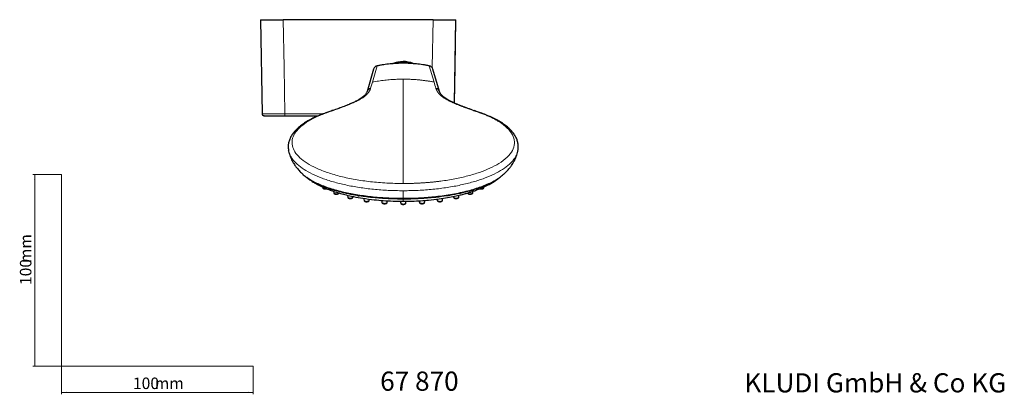
# Model space of a CAD drawing. Units: millimetres. Extents: x 35 to 548, y 37 to 667.
# Drawn here: x 35 to 548, y 37 to 233 of the extents above; entities that cross this region are included whole.
import ezdxf

# ---------------------------------------------------------------- set-up
doc = ezdxf.new("R2010")
doc.units = ezdxf.units.MM
doc.styles.add('SLDTEXTSTYLE0', font='ISOCP3', dxfattribs={"width": 0.96})
doc.styles.add('SLDTEXTSTYLE1', font='TXT', dxfattribs={"width": 0.605})
doc.dimstyles.new('SLDDIMSTYLE0', dxfattribs={"dimtxt": 6, "dimasz": 2.5, "dimexe": 0, "dimexo": 0.0625, "dimgap": 1.5, "dimtad": 1, "dimrnd": 1e-09, "dimzin": 12, "dimdsep": 46, "dimtxsty": 'SLDTEXTSTYLE0', "dimsah": 1, "dimcen": 0.09, "dimadec": 0, "dimazin": 3, "dimtfac": 1, "dimtofl": 0, "dimtmove": 0, "dimatfit": 3, "dimfxl": 1, "dimfrac": 2, "dimtolj": 1, "dimtzin": 12, "dimarcsym": 0})

# ---------------------------------------------------------------- blocks, each defined once
blk = doc.blocks.new('_D')
at = {"color": 7, "linetype": 'Continuous', "lineweight": 18}
for p, q in [((56.69, 152.03), (41.76, 152.03)), ((42.76, 152.03), (42.76, 52.03)), ((56.69, 52.03), (41.76, 52.03))]:
    blk.add_line(p, q, dxfattribs=at)
for points in [[(42.76, 152.03), (42.46, 149.53), (43.06, 149.53)], [(42.76, 52.03), (43.06, 54.53), (42.46, 54.53)]]:
    blk.add_solid(points, dxfattribs=at)
at = {"color": 7, "linetype": 'Continuous', "lineweight": 18, "char_height": 6, "attachment_point": 1, "rotation": 90, "style": 'SLDTEXTSTYLE0'}
for s, insert in [('mm', (35.03, 105.74)), ('100', (35.03, 94.37))]:
    blk.add_mtext(s, dxfattribs=dict(at, insert=insert))
blk = doc.blocks.new('_D_1')
at = {"color": 7, "linetype": 'Continuous', "lineweight": 18}
for p, q in [((56.69, 52.03), (56.69, 37.46)), ((156.69, 52.03), (156.69, 37.46)), ((56.69, 38.46), (156.69, 38.46))]:
    blk.add_line(p, q, dxfattribs=at)
for points in [[(56.69, 38.46), (59.19, 38.16), (59.19, 38.76)], [(156.69, 38.46), (154.19, 38.76), (154.19, 38.16)]]:
    blk.add_solid(points, dxfattribs=at)
at = {"color": 7, "linetype": 'Continuous', "lineweight": 18, "char_height": 6, "attachment_point": 1, "style": 'SLDTEXTSTYLE0'}
for s, insert in [('100', (93.96, 46.19)), ('mm', (105.34, 46.19))]:
    blk.add_mtext(s, dxfattribs=dict(at, insert=insert))

msp = doc.modelspace()

# ---------------------------------------------------------------- linework, layer by layer
at = {"color": 7, "linetype": 'Continuous', "lineweight": 25}
for p, q in [((160.428, 232.636), (161.284, 183.597)), ((160.499, 232.636), (160.428, 232.636)), ((250.467, 232.636), (172.388, 232.636)), ((261.669, 189.189), (262.428, 232.636)), ((262.428, 232.636), (262.356, 232.636)), ((219.449, 206.858), (216.027, 195.211)), ((253.828, 195.211), (250.406, 206.858)), ((216.053, 195.294), (216.027, 195.211)), ((216.046, 195.297), (216.031, 195.252)), ((253.802, 195.295), (253.828, 195.211)), ((253.824, 195.255), (253.809, 195.299)), ((253.814, 195.25), (253.838, 195.178)), ((162.34, 182.621), (162.279, 182.615)), ((162.279, 182.617), (190.482, 182.504)), ((175.186, 164.214), (175.141, 164.547)), ((294.669, 164.214), (294.711, 164.527)), ((287.14, 152.092), (285.206, 150.436)), ((192.874, 145.472), (192.915, 145.038)), ((276.94, 145.034), (276.982, 145.482)), ((221.422, 139.687), (221.446, 139.94)), ((248.409, 139.94), (248.433, 139.689))]:
    msp.add_line(p, q, dxfattribs=at)
at = {"color": 8, "linetype": 'Continuous', "lineweight": 18}
for p, q in [((218.863, 200.131), (221.349, 208.591)), ((250.992, 200.131), (248.506, 208.591)), ((217.926, 196.94), (218.863, 200.131)), ((217.926, 196.939), (217.926, 196.94)), ((251.93, 196.939), (251.929, 196.94)), ((251.95, 196.87), (251.95, 196.872)), ((161.29, 183.598), (161.348, 183.604)), ((173.239, 183.602), (193.184, 183.589)), ((190.74, 182.608), (173.247, 182.62)), ((234.928, 139.327), (234.928, 139.579)), ((234.928, 139.327), (234.928, 139.157))]:
    msp.add_line(p, q, dxfattribs=at)
at = {"color": 7, "linetype": 'Continuous', "lineweight": 18}
for p, q in [((56.685, 152.03), (56.685, 52.03)), ((56.685, 52.03), (156.685, 52.03))]:
    msp.add_line(p, q, dxfattribs=at)
at = {"color": 8, "linetype": 'Continuous', "lineweight": 18, "flags": 128}
for points in [[(161.348, 183.604), (160.928, 207.835), (160.499, 232.636)], [(172.388, 232.636), (172.818, 207.835), (173.239, 183.602)], [(250.032, 207.548), (250.037, 207.835), (250.467, 232.636)], [(262.356, 232.636), (261.927, 207.835), (261.604, 189.217)], [(217.905, 196.87), (217.905, 196.871), (217.905, 196.872)], [(251.95, 196.872), (251.939, 196.905), (251.93, 196.939)], [(195.094, 184.157), (194.812, 184.154), (194.615, 184.107)], [(274.761, 184.157), (275.043, 184.154), (275.24, 184.107)]]:
    msp.add_lwpolyline(points, dxfattribs=at)
at = {"color": 7, "linetype": 'Continuous', "lineweight": 25, "flags": 128}
for points in [[(198.345, 185.307), (198.058, 185.303), (197.834, 185.245)], [(271.51, 185.307), (271.797, 185.303), (272.02, 185.246)], [(198.598, 143.232), (198.6, 143.207), (198.678, 142.372)], [(205.873, 141.183), (205.902, 140.879), (205.973, 140.114)], [(208.671, 140.112), (208.702, 140.438), (208.712, 140.551)], [(214.37, 139.553), (214.411, 139.116), (214.475, 138.427)], [(217.175, 138.426), (217.211, 138.811), (217.245, 139.176)], [(252.612, 139.155), (252.644, 138.811), (252.68, 138.424)], [(255.38, 138.426), (255.445, 139.116), (255.486, 139.56)], [(261.143, 140.552), (261.153, 140.44), (261.184, 140.111)], [(263.882, 140.113), (263.954, 140.881), (263.981, 141.177)], [(271.177, 142.371), (271.255, 143.205), (271.258, 143.236)], [(223.709, 138.491), (223.755, 137.995), (223.812, 137.384)], [(226.514, 137.383), (226.556, 137.84), (226.6, 138.308)], [(233.479, 138.08), (233.527, 137.564), (233.576, 137.03)], [(236.279, 137.03), (236.329, 137.564), (236.376, 138.075)], [(243.256, 138.294), (243.299, 137.839), (243.341, 137.383)], [(246.043, 137.383), (246.1, 137.994), (246.147, 138.494)]]:
    msp.add_lwpolyline(points, dxfattribs=at)
at = {"color": 7, "linetype": 'Continuous', "lineweight": 25}
for centre, radius, start, end in [((234.928, 196.736), 14.1, 68.25342, 112.775), ((162.283, 183.614), 1, 180.93618, 269.78386)]:
    msp.add_arc(centre, radius, start, end, dxfattribs=at)
at = {"color": 8, "linetype": 'Continuous', "lineweight": 18}
for centre, radius, start, end in [((218.378, 194.443), 2.473, 101.03445, 161.45753), ((218.4, 194.51), 2.474, 101.04762, 161.54376), ((251.455, 194.51), 2.474, 18.50105, 78.95218), ((251.477, 194.443), 2.473, 19.0532, 78.96462), ((162.348, 183.621), 1, 180.99929, 269.55717), ((201.35, 183.332), 28.112, 179.44924, 181.45186)]:
    msp.add_arc(centre, radius, start, end, dxfattribs=at)
at = {"color": 7, "linetype": 'Continuous', "lineweight": 25}
for centre, major_axis, start_param, end_param in [((221.849, 206.16), (2.485, -0.28), 1.8834182, 2.969255), ((248.006, 206.16), (2.485, 0.28), 0.1723376, 1.2581745)]:
    msp.add_ellipse(centre, major_axis=major_axis, ratio=0.9919704, start_param=start_param, end_param=end_param, dxfattribs=at)
for points, knots in [([(160.499, 232.636), (160.505, 232.636), (160.587, 232.636), (160.82, 232.636), (160.916, 232.636), (161.145, 232.636), (161.279, 232.636), (161.73, 232.636), (162.096, 232.636), (162.958, 232.636), (163.459, 232.636), (164.552, 232.636), (165.148, 232.636), (166.117, 232.636), (166.454, 232.636), (167.138, 232.636), (167.487, 232.636), (168.555, 232.636), (169.296, 232.636), (170.829, 232.636), (171.604, 232.636), (172.388, 232.636)], [0, 0, 0, 0, 0.125, 0.125, 0.1875, 0.1875, 0.25, 0.25, 0.375, 0.375, 0.5, 0.5, 0.625, 0.625, 0.6875, 0.6875, 0.75, 0.75, 0.875, 0.875, 1, 1, 1, 1]), ([(250.467, 232.636), (251.251, 232.636), (252.021, 232.636), (253.156, 232.636), (253.531, 232.636), (254.274, 232.636), (254.644, 232.636), (255.72, 232.636), (256.4, 232.636), (257.686, 232.636), (258.296, 232.636), (259.391, 232.636), (259.882, 232.636), (260.534, 232.636), (260.737, 232.636), (261.106, 232.636), (261.272, 232.636), (261.721, 232.636), (261.951, 232.636), (262.268, 232.636), (262.35, 232.636), (262.356, 232.636)], [0, 0, 0, 0, 0.125, 0.125, 0.1875, 0.1875, 0.25, 0.25, 0.375, 0.375, 0.5, 0.5, 0.625, 0.625, 0.6875, 0.6875, 0.75, 0.75, 0.875, 0.875, 1, 1, 1, 1]), ([(229.307, 209.642), (229.834, 209.866), (231.093, 210.402), (233.228, 210.81), (235.615, 210.908), (237.972, 210.568), (239.663, 210.119), (240.494, 209.686), (240.622, 209.619)], [0, 0, 0, 0, 0.1472573, 0.3511893, 0.5550967, 0.7590041, 0.9629204, 1, 1, 1, 1]), ([(248.506, 208.591), (247.948, 208.704), (247.387, 208.81), (246.265, 209.007), (245.704, 209.097), (244.015, 209.348), (242.886, 209.487), (240.619, 209.708), (239.481, 209.791), (237.205, 209.901), (234.928, 209.955), (232.651, 209.901), (230.375, 209.791), (229.236, 209.708), (226.97, 209.487), (225.84, 209.348), (224.152, 209.097), (223.59, 209.007), (222.468, 208.81), (221.907, 208.704), (221.349, 208.591)], [0, 0, 0, 0, 0.0625, 0.0625, 0.125, 0.125, 0.25, 0.25, 0.375, 0.375, 0.5, 0.625, 0.625, 0.75, 0.75, 0.875, 0.875, 0.9375, 0.9375, 1, 1, 1, 1]), ([(216.024, 195.234), (215.986, 195.102), (215.887, 194.763), (215.677, 194.347), (215.266, 193.734), (214.694, 193.096), (213.936, 192.416), (212.986, 191.709), (211.8, 190.959), (210.353, 190.171), (208.601, 189.355), (206.514, 188.461), (204.041, 187.47), (201.131, 186.37), (199.017, 185.615), (197.959, 185.237)], [0, 0, 0, 0, 0.0701108, 0.1799996, 0.2692065, 0.3486523, 0.4211897, 0.4887956, 0.5528271, 0.620755, 0.6863443, 0.7491739, 0.8283971, 0.9141341, 1, 1, 1, 1]), ([(271.897, 185.237), (270.804, 185.628), (268.626, 186.405), (265.663, 187.529), (263.167, 188.533), (261.154, 189.4), (259.543, 190.155), (258.181, 190.888), (257.002, 191.618), (256.023, 192.333), (255.247, 193.012), (254.662, 193.647), (254.251, 194.219), (253.991, 194.737), (253.904, 194.954), (253.843, 195.163), (253.838, 195.179)], [0, 0, 0, 0, 0.0887629, 0.1766717, 0.256187, 0.3199142, 0.3781203, 0.4383906, 0.5030653, 0.570662, 0.6423135, 0.7194216, 0.8041359, 0.9003749, 0.9926105, 1, 1, 1, 1]), ([(197.833, 185.254), (197.08, 184.981), (196.02, 184.595), (194.93, 184.217), (194.613, 184.107)], [0, 0, 0, 0, 0.7094911, 1, 1, 1, 1]), ([(275.246, 184.108), (274.502, 184.364), (273.409, 184.741), (272.357, 185.13), (272.021, 185.254)], [0, 0, 0, 0, 0.6804261, 1, 1, 1, 1]), ([(194.616, 184.107), (194.06, 183.909), (192.437, 183.331), (189.912, 182.302), (187.128, 180.991), (184.588, 179.588), (182.301, 178.095), (180.285, 176.51), (178.558, 174.838), (177.144, 173.087), (176.06, 171.273), (175.335, 169.422), (174.952, 167.724), (174.958, 166.652), (174.96, 166.205)], [0, 0, 0, 0, 0.0470102, 0.1371037, 0.2274676, 0.3181938, 0.4092936, 0.5006989, 0.5920686, 0.6826772, 0.771506, 0.8575924, 0.9406814, 1, 1, 1, 1]), ([(294.887, 166.204), (294.901, 166.452), (294.947, 167.301), (294.69, 168.748), (294.136, 170.508), (293.262, 172.228), (292.089, 173.91), (290.603, 175.553), (288.806, 177.147), (286.707, 178.678), (284.327, 180.135), (281.686, 181.506), (278.857, 182.763), (276.656, 183.61), (275.439, 184.037), (275.239, 184.107)], [0, 0, 0, 0, 0.0330331, 0.1129496, 0.1930761, 0.2747599, 0.3589537, 0.4458712, 0.5349977, 0.6254451, 0.7164027, 0.8072845, 0.8978892, 0.9832344, 1, 1, 1, 1]), ([(174.96, 166.205), (174.952, 166.044), (174.923, 165.486), (175.04, 164.934), (175.124, 164.543)], [0, 0, 0, 0, 0.2899042, 1, 1, 1, 1]), ([(294.725, 164.52), (294.775, 164.721), (294.91, 165.276), (294.896, 165.843), (294.887, 166.204)], [0, 0, 0, 0, 0.3632659, 1, 1, 1, 1]), ([(175.152, 164.222), (175.398, 163.251), (175.834, 161.533), (176.845, 159.385), (177.725, 157.857), (178.565, 156.583), (179.612, 155.188), (180.945, 153.628), (182.046, 152.606), (182.566, 152.123)], [0, 0, 0, 0, 0.2154825, 0.3812771, 0.4949377, 0.5784235, 0.6999023, 0.8583515, 1, 1, 1, 1]), ([(287.18, 152.019), (287.737, 152.535), (288.877, 153.591), (290.243, 155.188), (291.29, 156.583), (292.13, 157.857), (293.01, 159.385), (294.022, 161.533), (294.457, 163.251), (294.703, 164.222)], [0, 0, 0, 0, 0.1502272, 0.3070928, 0.4273576, 0.5100089, 0.6225335, 0.7866712, 1, 1, 1, 1]), ([(182.299, 152.38), (182.467, 152.207), (183.132, 151.522), (184.681, 150.364), (186.946, 148.918), (189.577, 147.552), (192.498, 146.278), (195.702, 145.097), (199.221, 144), (203.985, 142.752), (210.25, 141.478), (218.112, 140.399), (226.421, 139.709), (232.07, 139.623), (234.928, 139.579)], [0, 0, 0, 0, 0.0232232, 0.0914963, 0.1612585, 0.231533, 0.2990082, 0.3669469, 0.4363444, 0.5062489, 0.6282683, 0.7531353, 0.8751393, 1, 1, 1, 1]), ([(184.625, 150.403), (184.985, 150.11), (186.016, 149.272), (187.756, 148.162), (189.669, 147.05), (191.257, 146.228), (192.739, 145.523), (194.215, 144.875), (195.724, 144.264), (197.22, 143.705), (198.682, 143.197), (200.34, 142.661), (202.469, 142.03), (205.394, 141.263), (209.231, 140.408), (214.097, 139.54), (219.293, 138.858), (224.605, 138.386), (229.662, 138.101), (233.17, 138.071), (234.926, 138.056)], [0, 0, 0, 0, 0.03153383, 0.09030847, 0.13335915, 0.17232628, 0.20584179, 0.24061564, 0.27626477, 0.30975912, 0.34053638, 0.37159139, 0.41607189, 0.47552475, 0.55002203, 0.63979648, 0.74532041, 0.82487813, 0.91234161, 1, 1, 1, 1]), ([(234.928, 139.157), (232.334, 139.193), (227.093, 139.266), (220.444, 139.78), (215.02, 140.412), (210.741, 141.055), (206.597, 141.828), (202.67, 142.718), (199.02, 143.708), (195.634, 144.794), (192.487, 145.982), (188.94, 147.606), (186.201, 149.064), (184.968, 150.159), (184.732, 150.369)], [0, 0, 0, 0, 0.1228585, 0.2482476, 0.3211997, 0.3941527, 0.469269, 0.5443867, 0.6168018, 0.6892154, 0.7637136, 0.8382131, 0.9689768, 1, 1, 1, 1]), ([(234.928, 139.579), (237.58, 139.617), (242.939, 139.693), (249.712, 140.223), (255.222, 140.871), (259.538, 141.525), (263.728, 142.311), (267.697, 143.216), (271.402, 144.225), (274.838, 145.333), (278.038, 146.552), (281.643, 148.201), (284.904, 150.027), (286.497, 151.505), (287.116, 152.08)], [0, 0, 0, 0, 0.1175769, 0.2376184, 0.3064028, 0.375671, 0.4464652, 0.5177863, 0.5864776, 0.6556451, 0.7263101, 0.7974939, 0.9212641, 1, 1, 1, 1]), ([(285.134, 150.375), (284.906, 150.173), (283.669, 149.074), (280.675, 147.469), (276.431, 145.581), (272.041, 144.053), (267.205, 142.7), (261.948, 141.549), (256.355, 140.605), (249.97, 139.824), (242.797, 139.27), (237.551, 139.195), (234.928, 139.157)], [0, 0, 0, 0, 0.0298128, 0.1620927, 0.2602853, 0.3587942, 0.456992, 0.555075, 0.6534722, 0.7515528, 0.8757731, 1, 1, 1, 1]), ([(234.928, 139.327), (234.928, 139.327), (237.554, 139.327), (242.813, 139.458), (249.998, 139.991), (256.394, 140.778), (261.998, 141.723), (267.265, 142.876), (272.108, 144.232), (276.509, 145.763), (280.741, 147.656), (283.549, 149.121), (284.645, 150.071), (284.708, 150.125)], [0, 0, 0, 0, 0.000001, 0.1269891, 0.2539706, 0.3542289, 0.4548107, 0.5550715, 0.6554455, 0.7561377, 0.8565065, 0.9917089, 1, 1, 1, 1]), ([(234.928, 138.055), (236.439, 138.065), (239.489, 138.086), (243.918, 138.302), (248.654, 138.666), (253.365, 139.202), (257.874, 139.9), (261.537, 140.606), (264.439, 141.265), (266.744, 141.858), (268.71, 142.417), (270.476, 142.965), (272.314, 143.586), (274.388, 144.356), (276.893, 145.396), (279.874, 146.864), (282.402, 148.263), (283.729, 149.3), (284.048, 149.55)], [0, 0, 0, 0, 0.0780361, 0.1575717, 0.2304251, 0.3279741, 0.4121867, 0.4834822, 0.5421125, 0.5885436, 0.628477, 0.668645, 0.7043719, 0.7496607, 0.8084712, 0.8818, 0.9715272, 1, 1, 1, 1]), ([(187.893, 148.471), (188.443, 148.134), (190.007, 147.177), (193.381, 145.771), (197.703, 144.241), (202.548, 142.889), (207.818, 141.73), (213.448, 140.779), (219.861, 139.994), (227.052, 139.439), (232.302, 139.364), (234.928, 139.327)], [0, 0, 0, 0, 0.0595229, 0.1692918, 0.2793988, 0.3891539, 0.4997868, 0.6107761, 0.7214029, 0.8606995, 1, 1, 1, 1]), ([(193.007, 145.414), (192.971, 145.358), (192.898, 145.246), (192.906, 145.03), (193.001, 144.851), (193.171, 144.703), (193.441, 144.58), (193.82, 144.5), (194.213, 144.473), (194.595, 144.493), (194.867, 144.519), (194.983, 144.569), (194.987, 144.571)], [0, 0, 0, 0, 0.0844073, 0.1679751, 0.248933, 0.336473, 0.4698628, 0.6237546, 0.7440987, 0.8443243, 0.9948733, 1, 1, 1, 1]), ([(192.928, 145.102), (192.926, 145.076), (192.923, 144.998), (193.081, 144.875), (193.374, 144.755), (193.776, 144.671), (194.08, 144.659), (194.232, 144.653)], [0, 0, 0, 0, 0.1103195, 0.3319137, 0.5541143, 0.776823, 1, 1, 1, 1]), ([(194.232, 144.653), (194.388, 144.653), (194.557, 144.653), (194.7, 144.68), (194.712, 144.682)], [0, 0, 0, 0, 0.9192622, 1, 1, 1, 1]), ([(274.862, 144.576), (274.98, 144.547), (275.142, 144.507), (275.431, 144.482), (275.747, 144.475), (276.167, 144.518), (276.559, 144.63), (276.802, 144.789), (276.937, 144.966), (276.935, 145.058), (276.935, 145.07)], [0, 0, 0, 0, 0.1545618, 0.2139795, 0.332586, 0.5088026, 0.6935845, 0.8673683, 0.9827347, 1, 1, 1, 1]), ([(275.132, 144.689), (275.201, 144.678), (275.357, 144.654), (275.528, 144.653), (275.623, 144.653)], [0, 0, 0, 0, 0.4449956, 1, 1, 1, 1]), ([(275.623, 144.653), (275.68, 144.654), (275.887, 144.658), (276.234, 144.698), (276.604, 144.794), (276.847, 144.926), (276.959, 145.036), (276.94, 145.095), (276.938, 145.102)], [0, 0, 0, 0, 0.083701, 0.3045437, 0.5260855, 0.7478018, 0.9700765, 1, 1, 1, 1]), ([(198.679, 142.372), (198.679, 142.372), (198.659, 142.319), (198.758, 142.214), (198.982, 142.079), (199.342, 141.978), (199.704, 141.93), (199.931, 141.925), (200.007, 141.923)], [0, 0, 0, 0, 0.0033603, 0.2238868, 0.4453535, 0.6674634, 0.8889316, 1, 1, 1, 1]), ([(198.69, 142.376), (198.689, 142.348), (198.688, 142.255), (198.78, 142.115), (198.949, 141.966), (199.226, 141.846), (199.549, 141.78), (199.863, 141.751), (200.184, 141.746), (200.604, 141.789), (200.991, 141.901), (201.233, 142.06), (201.366, 142.244), (201.363, 142.346), (201.362, 142.369)], [0, 0, 0, 0, 0.0280556, 0.0925693, 0.166081, 0.2761971, 0.4025971, 0.4467026, 0.5290815, 0.651699, 0.7802255, 0.8983757, 0.9775784, 1, 1, 1, 1]), ([(200.007, 141.923), (200.083, 141.924), (200.31, 141.927), (200.675, 141.97), (201.042, 142.067), (201.279, 142.2), (201.387, 142.308), (201.368, 142.365), (201.366, 142.37)], [0, 0, 0, 0, 0.109812, 0.3267121, 0.5435107, 0.7603395, 0.9771543, 1, 1, 1, 1]), ([(205.975, 140.114), (205.974, 140.113), (205.954, 140.06), (206.055, 139.955), (206.28, 139.82), (206.641, 139.719), (207.004, 139.672), (207.231, 139.667), (207.307, 139.665)], [0, 0, 0, 0, 0.0057961, 0.2255954, 0.4461814, 0.6676678, 0.8886183, 1, 1, 1, 1]), ([(205.985, 140.118), (205.984, 140.09), (205.983, 139.997), (206.075, 139.857), (206.244, 139.709), (206.521, 139.588), (206.845, 139.522), (207.161, 139.493), (207.484, 139.488), (207.904, 139.532), (208.289, 139.645), (208.534, 139.803), (208.668, 139.997), (208.662, 140.111), (208.661, 140.146)], [0, 0, 0, 0, 0.0275823, 0.0912834, 0.1638545, 0.2725059, 0.3976441, 0.4420964, 0.5235834, 0.6449922, 0.772273, 0.8882348, 0.9662474, 1, 1, 1, 1]), ([(207.307, 139.665), (207.384, 139.666), (207.611, 139.669), (207.976, 139.713), (208.343, 139.81), (208.579, 139.943), (208.686, 140.052), (208.666, 140.108), (208.665, 140.113)], [0, 0, 0, 0, 0.109797, 0.3274798, 0.5449699, 0.7622906, 0.9794236, 1, 1, 1, 1]), ([(211.265, 140.978), (211.315, 140.979), (211.468, 140.98), (211.742, 140.999), (211.933, 141.041), (212.036, 141.063)], [0, 0, 0, 0, 0.1825519, 0.559684, 1, 1, 1, 1]), ([(211.267, 140.806), (211.372, 140.809), (211.637, 140.816), (212.016, 140.876), (212.213, 140.974), (212.302, 141.019)], [0, 0, 0, 0, 0.2655087, 0.6667324, 1, 1, 1, 1]), ([(257.825, 141.064), (257.909, 141.044), (258.12, 140.995), (258.4, 140.979), (258.571, 140.978), (258.59, 140.978)], [0, 0, 0, 0, 0.3705339, 0.9302227, 1, 1, 1, 1]), ([(261.194, 140.154), (261.192, 140.119), (261.185, 140.019), (261.275, 139.866), (261.438, 139.719), (261.705, 139.595), (262.08, 139.513), (262.473, 139.487), (262.864, 139.501), (263.271, 139.568), (263.596, 139.694), (263.798, 139.869), (263.892, 140.052), (263.875, 140.158), (263.87, 140.192)], [0, 0, 0, 0, 0.0328761, 0.0968617, 0.1647678, 0.2676707, 0.3887138, 0.4844684, 0.5632371, 0.6817661, 0.811275, 0.896933, 0.9673913, 1, 1, 1, 1]), ([(261.203, 140.113), (261.201, 140.088), (261.196, 140.012), (261.35, 139.89), (261.64, 139.768), (262.038, 139.688), (262.359, 139.665), (262.528, 139.665), (262.548, 139.665)], [0, 0, 0, 0, 0.10283024, 0.32040362, 0.53788366, 0.75526452, 0.97203883, 1, 1, 1, 1]), ([(262.548, 139.665), (262.68, 139.67), (262.964, 139.679), (263.358, 139.752), (263.672, 139.866), (263.856, 139.994), (263.862, 140.081), (263.865, 140.115)], [0, 0, 0, 0, 0.1929122, 0.4134536, 0.6344006, 0.8560914, 1, 1, 1, 1]), ([(268.492, 142.363), (268.491, 142.345), (268.488, 142.26), (268.576, 142.123), (268.737, 141.975), (269.006, 141.852), (269.382, 141.77), (269.774, 141.745), (270.164, 141.759), (270.569, 141.827), (270.893, 141.953), (271.094, 142.129), (271.188, 142.312), (271.17, 142.418), (271.165, 142.452)], [0, 0, 0, 0, 0.017833, 0.0829382, 0.152072, 0.2571087, 0.3798161, 0.4769002, 0.5568121, 0.6769826, 0.8085402, 0.8953238, 0.9668479, 1, 1, 1, 1]), ([(268.501, 142.371), (268.499, 142.346), (268.494, 142.269), (268.65, 142.146), (268.941, 142.025), (269.339, 141.945), (269.66, 141.923), (269.829, 141.923), (269.848, 141.923)], [0, 0, 0, 0, 0.1041984, 0.3217789, 0.5390289, 0.7561215, 0.9724115, 1, 1, 1, 1]), ([(269.848, 141.923), (269.981, 141.928), (270.264, 141.938), (270.657, 142.01), (270.969, 142.125), (271.151, 142.253), (271.157, 142.339), (271.159, 142.373)], [0, 0, 0, 0, 0.1934243, 0.4140067, 0.6352, 0.8572741, 1, 1, 1, 1]), ([(214.486, 138.43), (214.486, 138.402), (214.485, 138.309), (214.577, 138.169), (214.745, 138.022), (215.023, 137.901), (215.348, 137.834), (215.666, 137.806), (215.991, 137.801), (216.412, 137.846), (216.796, 137.959), (217.039, 138.118), (217.172, 138.311), (217.166, 138.424), (217.165, 138.459)], [0, 0, 0, 0, 0.0274188, 0.0910683, 0.163517, 0.2720337, 0.3972424, 0.4431008, 0.5245106, 0.6461068, 0.7737979, 0.888578, 0.9662848, 1, 1, 1, 1]), ([(215.815, 137.978), (215.891, 137.979), (216.12, 137.982), (216.485, 138.027), (216.851, 138.125), (217.085, 138.259), (217.191, 138.366), (217.171, 138.422), (217.17, 138.426)], [0, 0, 0, 0, 0.1103774, 0.3290163, 0.5473078, 0.7652765, 0.9828731, 1, 1, 1, 1]), ([(223.816, 137.384), (223.815, 137.381), (223.795, 137.327), (223.898, 137.22), (224.129, 137.086), (224.492, 136.987), (224.855, 136.941), (225.082, 136.937), (225.158, 136.935)], [0, 0, 0, 0, 0.012586, 0.2313256, 0.4505933, 0.6702835, 0.8898971, 1, 1, 1, 1]), ([(223.824, 137.387), (223.823, 137.359), (223.822, 137.266), (223.914, 137.126), (224.082, 136.979), (224.36, 136.858), (224.687, 136.791), (225.007, 136.763), (225.334, 136.759), (225.755, 136.804), (226.137, 136.917), (226.378, 137.077), (226.509, 137.264), (226.504, 137.373), (226.503, 137.402)], [0, 0, 0, 0, 0.02739218, 0.09134902, 0.16405149, 0.27301532, 0.39885837, 0.44627315, 0.52813297, 0.65048041, 0.77912837, 0.89325595, 0.97106509, 1, 1, 1, 1]), ([(233.586, 137.031), (233.585, 137.012), (233.58, 136.926), (233.667, 136.788), (233.826, 136.639), (234.092, 136.515), (234.464, 136.433), (234.855, 136.405), (235.245, 136.417), (235.656, 136.482), (235.985, 136.606), (236.19, 136.78), (236.287, 136.962), (236.272, 137.069), (236.267, 137.103)], [0, 0, 0, 0, 0.0189183, 0.0838953, 0.1525319, 0.2558636, 0.3796425, 0.4749842, 0.5553711, 0.6762512, 0.8070666, 0.8951925, 0.9669434, 1, 1, 1, 1]), ([(233.595, 137.031), (233.593, 137.009), (233.585, 136.934), (233.734, 136.813), (234.019, 136.69), (234.414, 136.608), (234.735, 136.583), (234.907, 136.583), (234.928, 136.582)], [0, 0, 0, 0, 0.0948049, 0.3137341, 0.5319863, 0.7509696, 0.9702784, 1, 1, 1, 1]), ([(234.928, 136.582), (235.059, 136.586), (235.343, 136.595), (235.741, 136.665), (236.06, 136.778), (236.249, 136.907), (236.259, 136.996), (236.263, 137.032)], [0, 0, 0, 0, 0.19042922, 0.41052783, 0.6298005, 0.84936863, 1, 1, 1, 1]), ([(243.344, 137.384), (243.361, 137.334), (243.396, 137.232), (243.634, 137.097), (243.981, 136.994), (244.358, 136.942), (244.603, 136.937), (244.697, 136.935)], [0, 0, 0, 0, 0.2096236, 0.427603, 0.6457369, 0.8635966, 1, 1, 1, 1]), ([(243.353, 137.38), (243.352, 137.355), (243.351, 137.266), (243.442, 137.128), (243.608, 136.98), (243.883, 136.859), (244.199, 136.794), (244.507, 136.765), (244.824, 136.757), (245.247, 136.798), (245.645, 136.909), (245.898, 137.066), (246.039, 137.265), (246.034, 137.381), (246.033, 137.415)], [0, 0, 0, 0, 0.0243492, 0.08827, 0.1606081, 0.2684411, 0.3934075, 0.4330148, 0.5147189, 0.636771, 0.7645521, 0.8861972, 0.9661876, 1, 1, 1, 1]), ([(244.697, 136.935), (244.755, 136.936), (244.964, 136.939), (245.315, 136.978), (245.691, 137.073), (245.939, 137.204), (246.054, 137.316), (246.035, 137.376), (246.033, 137.384)], [0, 0, 0, 0, 0.0837186, 0.3039945, 0.5247586, 0.7451273, 0.9650149, 1, 1, 1, 1]), ([(252.69, 138.467), (252.688, 138.433), (252.68, 138.332), (252.771, 138.18), (252.933, 138.032), (253.2, 137.909), (253.574, 137.827), (253.966, 137.8), (254.358, 137.813), (254.767, 137.88), (255.093, 138.006), (255.295, 138.181), (255.39, 138.363), (255.374, 138.47), (255.368, 138.503)], [0, 0, 0, 0, 0.0328757, 0.0969084, 0.164689, 0.2672189, 0.3885576, 0.48363, 0.5627571, 0.6818022, 0.8112108, 0.8969636, 0.9674136, 1, 1, 1, 1]), ([(252.699, 138.426), (252.697, 138.402), (252.691, 138.326), (252.844, 138.204), (253.132, 138.082), (253.529, 138.001), (253.85, 137.978), (254.021, 137.978), (254.04, 137.978)], [0, 0, 0, 0, 0.1005945, 0.3187132, 0.5361669, 0.7539351, 0.9716465, 1, 1, 1, 1]), ([(254.04, 137.978), (254.172, 137.982), (254.456, 137.991), (254.852, 138.063), (255.168, 138.178), (255.353, 138.306), (255.36, 138.393), (255.363, 138.428)], [0, 0, 0, 0, 0.1917711, 0.4126336, 0.6331565, 0.8543174, 1, 1, 1, 1])]:
    msp.add_open_spline(points, degree=3, knots=knots, dxfattribs=at)
at = {"color": 8, "linetype": 'Continuous', "lineweight": 18}
for points, knots in [([(234.928, 201.662), (234.658, 201.661), (234.112, 201.659), (233.288, 201.647), (232.465, 201.628), (231.384, 201.592), (230.047, 201.529), (228.448, 201.423), (226.85, 201.288), (225.254, 201.122), (223.658, 200.925), (222.06, 200.695), (220.46, 200.434), (219.397, 200.232), (218.863, 200.131)], [0, 0, 0, 0, 0.0499648, 0.1013244, 0.1527079, 0.2027205, 0.3018534, 0.400972, 0.5000933, 0.5993195, 0.698797, 0.7986758, 0.8990672, 1, 1, 1, 1]), ([(234.928, 201.662), (234.928, 201.211), (234.928, 200.776), (234.928, 199.916), (234.927, 199.493), (234.927, 198.593), (234.927, 198.113), (234.927, 196.995), (234.927, 196.356), (234.927, 194.924), (234.927, 194.133), (234.927, 192.407), (234.927, 191.471), (234.927, 189.465), (234.927, 188.397), (234.927, 186.175), (234.927, 185.023), (234.927, 182.678), (234.927, 181.483), (234.927, 179.051), (234.927, 177.812), (234.927, 173.992), (234.927, 171.307), (234.927, 165.442), (234.927, 162.262), (234.927, 155.264), (234.928, 151.446), (234.928, 147.287)], [0, 0, 0, 0, 0.0625, 0.0625, 0.125, 0.125, 0.1875, 0.1875, 0.25, 0.25, 0.3125, 0.3125, 0.375, 0.375, 0.4375, 0.4375, 0.5, 0.5, 0.5625, 0.5625, 0.625, 0.625, 0.75, 0.75, 0.875, 0.875, 1, 1, 1, 1]), ([(250.992, 200.131), (250.702, 200.187), (250.122, 200.299), (249.247, 200.454), (248.37, 200.601), (247.489, 200.738), (246.604, 200.866), (245.717, 200.984), (244.827, 201.092), (243.935, 201.191), (243.04, 201.281), (242.143, 201.361), (241.245, 201.432), (240.345, 201.493), (239.444, 201.545), (238.542, 201.588), (237.639, 201.621), (236.735, 201.644), (235.831, 201.659), (235.229, 201.661), (234.928, 201.662)], [0, 0, 0, 0, 0.0548928, 0.1099029, 0.1650235, 0.2202473, 0.2755673, 0.3309759, 0.3864658, 0.4420293, 0.4976589, 0.5533467, 0.609085, 0.6648659, 0.7206814, 0.7765237, 0.8323847, 0.8882565, 0.9441309, 1, 1, 1, 1]), ([(217.905, 196.87), (217.887, 196.815), (217.852, 196.704), (217.791, 196.531), (217.724, 196.355), (217.651, 196.176), (217.57, 195.995), (217.482, 195.811), (217.387, 195.626), (217.284, 195.439), (217.174, 195.252), (217.056, 195.064), (216.93, 194.876), (216.797, 194.688), (216.656, 194.501), (216.507, 194.315), (216.352, 194.132), (216.191, 193.95), (216.024, 193.772), (215.851, 193.596), (215.673, 193.424), (215.491, 193.255), (215.305, 193.09), (215.116, 192.929), (214.925, 192.773), (214.732, 192.621), (214.539, 192.473), (214.346, 192.331), (214.154, 192.194), (213.963, 192.062), (213.655, 191.854), (213.195, 191.559), (212.532, 191.165), (211.77, 190.744), (210.904, 190.299), (209.931, 189.832), (208.852, 189.344), (207.663, 188.837), (206.366, 188.308), (204.961, 187.757), (203.451, 187.183), (201.839, 186.584), (200.131, 185.958), (198.948, 185.527), (198.345, 185.307)], [0, 0, 0, 0, 0.0244378, 0.048359, 0.0717648, 0.0946569, 0.1170367, 0.138906, 0.1602667, 0.1811207, 0.2014701, 0.2213173, 0.2406646, 0.2595146, 0.2778637, 0.2956721, 0.3129357, 0.3296592, 0.3458475, 0.3615053, 0.3766377, 0.3912493, 0.4053447, 0.4189283, 0.4320042, 0.4445761, 0.4566472, 0.4682204, 0.4792982, 0.4898825, 0.4999749, 0.5289751, 0.5596247, 0.5920003, 0.6260959, 0.6615651, 0.6984213, 0.7367304, 0.7765565, 0.8179561, 0.8609742, 0.905643, 0.9519819, 1, 1, 1, 1]), ([(271.51, 185.307), (271.175, 185.429), (270.508, 185.672), (269.518, 186.034), (268.537, 186.393), (267.714, 186.697), (267.162, 186.902), (266.814, 187.032), (266.469, 187.161), (266.125, 187.29), (265.784, 187.419), (265.513, 187.522), (265.199, 187.643), (264.899, 187.758), (264.6, 187.874), (264.304, 187.989), (263.815, 188.181), (263.296, 188.388), (262.839, 188.573), (262.581, 188.679), (262.282, 188.803), (261.945, 188.944), (261.451, 189.153), (261.053, 189.326), (260.706, 189.48), (260.481, 189.581), (260.038, 189.782), (259.575, 189.999), (259.096, 190.232), (258.765, 190.396), (258.444, 190.561), (257.963, 190.812), (257.305, 191.173), (256.692, 191.541), (256.238, 191.831), (255.964, 192.012), (255.719, 192.181), (255.543, 192.307), (255.392, 192.417), (255.267, 192.511), (255.146, 192.604), (255.045, 192.682), (254.928, 192.775), (254.793, 192.885), (254.663, 192.994), (254.555, 193.086), (254.433, 193.194), (254.315, 193.3), (254.201, 193.407), (254.103, 193.5), (253.973, 193.627), (253.806, 193.798), (253.572, 194.049), (253.358, 194.299), (253.188, 194.516), (253.093, 194.641), (253.025, 194.733), (252.971, 194.81), (252.905, 194.905), (252.839, 195.002), (252.775, 195.101), (252.713, 195.2), (252.653, 195.297), (252.597, 195.393), (252.552, 195.473), (252.508, 195.551), (252.467, 195.628), (252.425, 195.709), (252.382, 195.794), (252.34, 195.879), (252.3, 195.963), (252.262, 196.046), (252.226, 196.128), (252.177, 196.24), (252.11, 196.407), (252.025, 196.635), (251.975, 196.792), (251.95, 196.87)], [0, 0, 0, 0, 0.02661836, 0.05309149, 0.07965096, 0.10622594, 0.12072788, 0.12556143, 0.13522924, 0.14973106, 0.15456488, 0.16423288, 0.1729094, 0.18158493, 0.19025756, 0.19893349, 0.20760852, 0.23362991, 0.24559813, 0.24958518, 0.25756535, 0.27352463, 0.28150372, 0.30507259, 0.31268308, 0.31648897, 0.32790767, 0.3583597, 0.3658733, 0.38090015, 0.39592646, 0.40343997, 0.43865806, 0.47918139, 0.48934863, 0.50714657, 0.52240828, 0.53004017, 0.53767264, 0.54912268, 0.55293978, 0.56057459, 0.56841077, 0.57624823, 0.58800677, 0.59584731, 0.59976801, 0.61545254, 0.62329547, 0.62746817, 0.63998922, 0.65668875, 0.67339417, 0.70847161, 0.72684653, 0.73603728, 0.7452303, 0.75442403, 0.75902212, 0.77405243, 0.78448727, 0.78970564, 0.80536521, 0.81580879, 0.82103173, 0.83147806, 0.8419309, 0.84715888, 0.85922303, 0.87129149, 0.87732841, 0.88940646, 0.9014888, 0.90753161, 0.93171672, 0.96575415, 1, 1, 1, 1]), ([(274.761, 184.157), (274.216, 184.348), (273.125, 184.728), (272.048, 185.114), (271.51, 185.307)], [0, 0, 0, 0, 0.5000016, 1, 1, 1, 1]), ([(161.348, 183.604), (161.354, 183.603), (161.436, 183.602), (161.752, 183.6), (161.982, 183.599), (162.431, 183.597), (162.598, 183.597), (162.966, 183.596), (163.169, 183.595), (163.821, 183.594), (164.312, 183.594), (165.407, 183.594), (166.018, 183.594), (167.305, 183.595), (167.985, 183.596), (169.061, 183.598), (169.431, 183.598), (170.174, 183.599), (170.55, 183.6), (171.685, 183.601), (172.455, 183.602), (173.239, 183.602)], [0, 0, 0, 0, 0.125, 0.125, 0.25, 0.25, 0.3125, 0.3125, 0.375, 0.375, 0.5, 0.5, 0.625, 0.625, 0.75, 0.75, 0.8125, 0.8125, 0.875, 0.875, 1, 1, 1, 1]), ([(173.247, 182.62), (172.528, 182.62), (171.822, 182.621), (170.781, 182.621), (170.437, 182.62), (169.755, 182.62), (169.416, 182.62), (168.429, 182.619), (167.805, 182.619), (166.625, 182.618), (166.066, 182.618), (165.062, 182.618), (164.611, 182.618), (164.013, 182.619), (163.827, 182.619), (163.488, 182.62), (163.335, 182.62), (162.924, 182.621), (162.712, 182.621), (162.421, 182.622), (162.346, 182.622), (162.34, 182.621)], [0, 0, 0, 0, 0.125, 0.125, 0.1875, 0.1875, 0.25, 0.25, 0.375, 0.375, 0.5, 0.5, 0.625, 0.625, 0.6875, 0.6875, 0.75, 0.75, 0.875, 0.875, 1, 1, 1, 1]), ([(234.928, 147.287), (232.046, 147.287), (229.165, 147.366), (223.466, 147.681), (220.649, 147.917), (215.14, 148.54), (212.449, 148.927), (207.253, 149.844), (204.748, 150.374), (199.979, 151.565), (197.716, 152.226), (193.48, 153.664), (191.509, 154.442), (187.9, 156.096), (186.264, 156.973), (183.363, 158.805), (182.098, 159.762), (179.969, 161.733), (179.104, 162.748), (177.793, 164.814), (177.347, 165.864), (176.884, 167.979), (176.866, 169.043), (177.261, 171.159), (177.673, 172.212), (178.917, 174.283), (179.749, 175.302), (181.815, 177.282), (183.049, 178.244), (185.891, 180.089), (187.498, 180.973), (191.053, 182.643), (193, 183.429), (195.094, 184.157)], [0, 0, 0, 0, 0.0625, 0.0625, 0.125, 0.125, 0.1875, 0.1875, 0.25, 0.25, 0.3125, 0.3125, 0.375, 0.375, 0.4375, 0.4375, 0.5, 0.5, 0.5625, 0.5625, 0.625, 0.625, 0.6875, 0.6875, 0.75, 0.75, 0.8125, 0.8125, 0.875, 0.875, 0.9375, 0.9375, 1, 1, 1, 1]), ([(234.928, 147.287), (235.183, 147.287), (235.695, 147.288), (236.462, 147.293), (237.229, 147.303), (237.995, 147.316), (238.761, 147.333), (239.526, 147.353), (240.29, 147.377), (241.054, 147.405), (241.816, 147.437), (242.577, 147.472), (243.337, 147.512), (244.095, 147.554), (244.852, 147.601), (245.607, 147.651), (246.361, 147.705), (247.112, 147.762), (247.861, 147.824), (248.608, 147.888), (249.352, 147.957), (250.094, 148.029), (250.833, 148.105), (251.57, 148.184), (252.304, 148.267), (253.034, 148.353), (253.762, 148.443), (256.749, 148.829), (261.867, 149.653), (268.678, 151.191), (274.857, 153.059), (280.284, 155.222), (285.23, 157.838), (289.322, 160.929), (292.1, 164.464), (293.197, 168.123), (292.578, 171.796), (290.266, 175.374), (287.447, 177.793), (285.385, 179.171), (284.658, 179.629), (283.902, 180.081), (283.115, 180.525), (282.299, 180.961), (281.453, 181.39), (280.579, 181.812), (279.677, 182.225), (278.747, 182.629), (277.791, 183.025), (276.807, 183.412), (275.8, 183.79), (275.108, 184.035), (274.761, 184.157)], [0, 0, 0, 0, 0.0055514, 0.0111027, 0.016654, 0.0222054, 0.0277567, 0.033308, 0.0388594, 0.0444107, 0.0499621, 0.0555135, 0.0610649, 0.0666164, 0.072168, 0.0777196, 0.0832714, 0.0888232, 0.0943752, 0.0999273, 0.1054796, 0.111032, 0.1165846, 0.1221374, 0.1276903, 0.1332434, 0.1387967, 0.1443502, 0.2019719, 0.2596196, 0.3172865, 0.3749788, 0.4326985, 0.5046805, 0.5766909, 0.6486738, 0.7206589, 0.7926292, 0.864574, 0.8749966, 0.8854184, 0.8958392, 0.9062592, 0.9166782, 0.9270963, 0.9375136, 0.9479301, 0.9583458, 0.9687606, 0.9791745, 0.9895875, 1, 1, 1, 1]), ([(234.928, 143.516), (232.314, 143.553), (227.091, 143.627), (219.392, 144.221), (211.962, 145.158), (204.926, 146.456), (198.403, 148.084), (192.548, 150.002), (187.398, 152.188), (182.999, 154.629), (180.043, 156.854), (178.116, 158.764), (176.855, 160.32), (175.862, 162.048), (175.286, 163.367), (175.198, 164.109), (175.186, 164.214)], [0, 0, 0, 0, 0.08780169, 0.17551647, 0.26314825, 0.35080547, 0.43838663, 0.52589454, 0.61133608, 0.69896896, 0.78879546, 0.83290328, 0.88124489, 0.93382135, 0.99063355, 1, 1, 1, 1]), ([(234.928, 143.516), (237.541, 143.553), (242.764, 143.627), (250.463, 144.221), (257.893, 145.158), (264.929, 146.456), (271.453, 148.084), (277.307, 150.002), (282.457, 152.188), (286.856, 154.629), (289.812, 156.854), (291.739, 158.764), (293.001, 160.32), (293.993, 162.048), (294.569, 163.367), (294.657, 164.109), (294.669, 164.214)], [0, 0, 0, 0, 0.0878017, 0.1755165, 0.2631482, 0.3508055, 0.4383867, 0.5258945, 0.6113361, 0.698969, 0.7887955, 0.8329033, 0.8812449, 0.9338213, 0.9906336, 1, 1, 1, 1]), ([(234.927, 138.121), (234.927, 138.129), (234.927, 138.154), (234.927, 138.75), (234.928, 139.157)], [0, 0, 0, 0, 0.3170943, 1, 1, 1, 1]), ([(234.928, 139.579), (234.928, 139.642), (234.928, 139.768), (234.928, 139.965), (234.928, 140.166), (234.928, 140.37), (234.928, 140.577), (234.928, 140.784), (234.928, 140.993), (234.928, 141.201), (234.928, 141.409), (234.928, 141.616), (234.928, 141.821), (234.928, 142.023), (234.928, 142.223), (234.928, 142.42), (234.928, 142.613), (234.928, 142.802), (234.928, 142.987), (234.928, 143.167), (234.928, 143.343), (234.928, 143.459), (234.928, 143.516)], [0, 0, 0, 0, 0.0664756, 0.1313379, 0.1945405, 0.2560446, 0.315818, 0.3738358, 0.4300788, 0.4845342, 0.5371945, 0.5880572, 0.6371245, 0.6844028, 0.7299019, 0.7736353, 0.815619, 0.8558714, 0.8944131, 0.9312661, 0.9664537, 1, 1, 1, 1]), ([(214.478, 138.427), (214.477, 138.425), (214.457, 138.371), (214.559, 138.265), (214.787, 138.131), (215.149, 138.031), (215.512, 137.984), (215.739, 137.979), (215.815, 137.978)], [0, 0, 0, 0, 0.009279, 0.2284815, 0.4483633, 0.6689626, 0.889293, 1, 1, 1, 1]), ([(225.158, 136.935), (225.234, 136.936), (225.463, 136.94), (225.828, 136.985), (226.194, 137.084), (226.426, 137.218), (226.53, 137.325), (226.511, 137.38), (226.509, 137.383)], [0, 0, 0, 0, 0.1108239, 0.3301833, 0.549311, 0.7680538, 0.9862418, 1, 1, 1, 1])]:
    msp.add_open_spline(points, degree=3, knots=knots, dxfattribs=at)
for points in [[(217.926, 196.939), (217.919, 196.916), (217.912, 196.894), (217.905, 196.872)], [(251.929, 196.941), (251.617, 198.006), (251.304, 199.064), (250.992, 200.131)], [(198.345, 185.307), (197.273, 184.92), (196.187, 184.537), (195.094, 184.157)]]:
    msp.add_open_spline(points, degree=3, dxfattribs=at)

# ---------------------------------------------------------------- texts
at = {"color": 7, "linetype": 'Continuous', "lineweight": 0, "char_height": 10, "attachment_point": 1, "style": 'SLDTEXTSTYLE1'}
for s, insert in [('67 870', (222.886, 49.303)), ('KLUDI GmbH & Co KG', (412.825, 48.434))]:
    msp.add_mtext(s, dxfattribs=dict(at, insert=insert))

# ---------------------------------------------------------------- dimensions: what is measured, and where the dimension line sits
at = {"color": 7, "linetype": 'Continuous', "lineweight": 18}
dim = msp.add_linear_dim(base=(42.761, 52.03), p1=(56.685, 152.03), p2=(56.685, 52.03), angle=90, text='<>mm', dimstyle='SLDDIMSTYLE0', dxfattribs=at)
dim.commit()
dim.dimension.update_dxf_attribs({"geometry": '_D', "text_midpoint": (42.761, 105.447), "dimtype": 160})
dim = msp.add_linear_dim(base=(156.685, 38.46), p1=(56.685, 52.03), p2=(156.685, 52.03), text='<>mm', dimstyle='SLDDIMSTYLE0', dxfattribs=at)
dim.commit()
dim.dimension.update_dxf_attribs({"geometry": '_D_1', "text_midpoint": (105.042, 38.46), "dimtype": 160})

doc.saveas('drawing.dxf')
